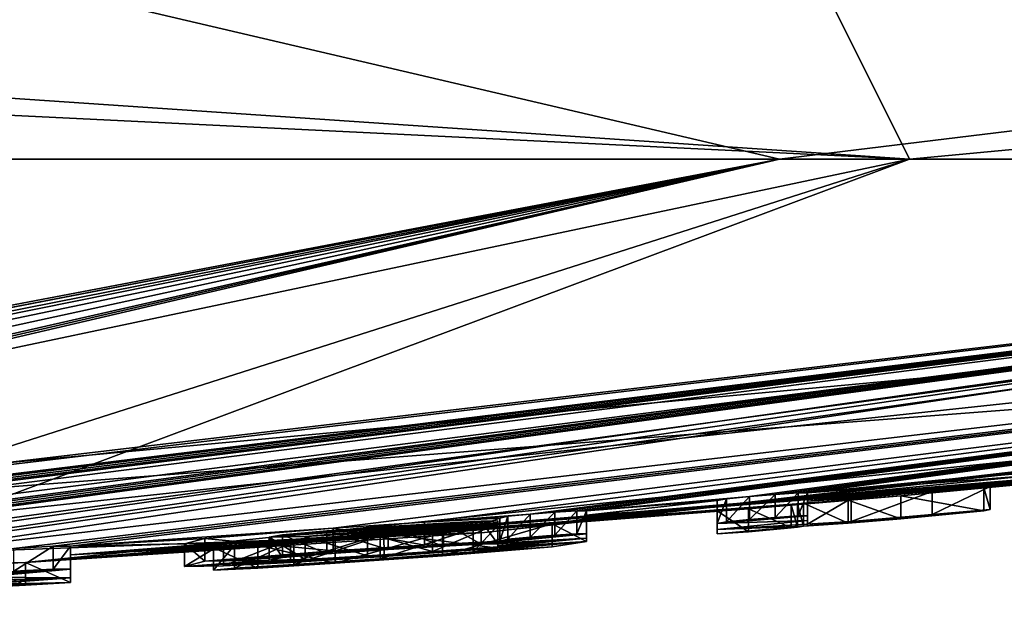
# Model space of a CAD drawing. Units: millimetres. Extents: x -81 to 81, y -94 to 10.
# Drawn here: x 65 to 68, y -94 to -92 of the extents above; entities that cross this region are included whole.
import ezdxf

# ---------------------------------------------------------------- set-up
doc = ezdxf.new("R2010")
doc.units = ezdxf.units.MM
doc.header["$LTSCALE"] = 52.148148
for name, color, linetype in [('272', 7, 'CONTINUOUS'), ('273', 7, 'CONTINUOUS'), ('274', 7, 'CONTINUOUS'), ('292', 7, 'CONTINUOUS'), ('293', 7, 'CONTINUOUS'), ('294', 7, 'CONTINUOUS'), ('295', 7, 'CONTINUOUS'), ('296', 7, 'CONTINUOUS'), ('297', 7, 'CONTINUOUS'), ('298', 7, 'CONTINUOUS'), ('299', 7, 'CONTINUOUS'), ('353', 7, 'CONTINUOUS'), ('354', 7, 'CONTINUOUS'), ('355', 7, 'CONTINUOUS'), ('356', 7, 'CONTINUOUS'), ('357', 7, 'CONTINUOUS'), ('358', 7, 'CONTINUOUS'), ('359', 7, 'CONTINUOUS'), ('360', 7, 'CONTINUOUS'), ('363', 7, 'CONTINUOUS'), ('374', 7, 'CONTINUOUS')]:
    doc.layers.add(name, color=color, linetype=linetype)

msp = doc.modelspace()

# ---------------------------------------------------------------- linework, layer by layer
at = {"layer": '272', "color": 253, "linetype": 'Continuous', "true_color": 0x999999}
for points in [[(62.3987, -93.7591, 1.092), (60, -93.8), (74.8368, -92.4265, 3.3872), (62.3987, -93.7591, 1.092)], [(74.8368, -92.4265, 3.3872), (60, -93.8), (72.9751, -92.7995, 0.8511), (74.8368, -92.4265, 3.3872)], [(60.0012, -92.4265, 15.2186), (62.4666, -93.5006, 6.688), (67.5673, -92.4265, 13.2038), (60.0012, -92.4265, 15.2186)], [(63.4153, -93.715, 1.668), (62.3987, -93.7591, 1.092), (72.8583, -92.4265, 8.1406), (63.4153, -93.715, 1.668)], [(72.8583, -92.4265, 8.1406), (62.3987, -93.7591, 1.092), (74.8368, -92.4265, 3.3872), (72.8583, -92.4265, 8.1406)], [(62.4666, -93.5006, 6.688), (64.0853, -93.5364, 5.2959), (67.5673, -92.4265, 13.2038), (62.4666, -93.5006, 6.688)], [(64.3433, -93.6297, 3.1718), (63.4153, -93.715, 1.668), (72.8583, -92.4265, 8.1406), (64.3433, -93.6297, 3.1718)], [(64.0853, -93.5364, 5.2959), (64.3433, -93.6297, 3.1718), (67.5673, -92.4265, 13.2038), (64.0853, -93.5364, 5.2959)], [(67.5673, -92.4265, 13.2038), (64.3433, -93.6297, 3.1718), (72.8583, -92.4265, 8.1406), (67.5673, -92.4265, 13.2038)], [(60, -93.8), (66.2671, -93.5686), (72.9751, -92.7995, 0.8511), (60, -93.8)], [(66.2671, -93.5686), (72.5, -92.8759), (72.9751, -92.7995, 0.8511), (66.2671, -93.5686)]]:
    msp.add_3dface(points, dxfattribs=at)
at = {"layer": '273', "color": 253, "linetype": 'Continuous', "true_color": 0x999999}
for points in [[(67.17, -92.4265, -13.4237), (60.1671, -93.7563, -2.7203), (59.6432, -92.4265, -15.2144), (67.17, -92.4265, -13.4237)], [(60.106, -93.7883, -1.4079), (60.1671, -93.7563, -2.7203), (67.17, -92.4265, -13.4237), (60.106, -93.7883, -1.4079)], [(60.106, -93.7889, -1.3699), (60.106, -93.7883, -1.4079), (67.17, -92.4265, -13.4237), (60.106, -93.7889, -1.3699)], [(60.4216, -93.7586, -2.6177), (60.106, -93.7889, -1.3699), (67.17, -92.4265, -13.4237), (60.4216, -93.7586, -2.6177)], [(60.5887, -93.7526, -2.7759), (60.4216, -93.7586, -2.6177), (67.17, -92.4265, -13.4237), (60.5887, -93.7526, -2.7759)], [(60.822, -93.749, -2.8284), (60.5887, -93.7526, -2.7759), (67.17, -92.4265, -13.4237), (60.822, -93.749, -2.8284)], [(61.0968, -93.747, -2.7938), (60.822, -93.749, -2.8284), (67.17, -92.4265, -13.4237), (61.0968, -93.747, -2.7938)], [(61.3781, -93.7435, -2.7749), (61.0968, -93.747, -2.7938), (67.17, -92.4265, -13.4237), (61.3781, -93.7435, -2.7749)], [(61.4573, -93.7413, -2.8027), (61.3781, -93.7435, -2.7749), (67.17, -92.4265, -13.4237), (61.4573, -93.7413, -2.8027)], [(61.5356, -93.74, -2.8001), (61.4573, -93.7413, -2.8027), (67.17, -92.4265, -13.4237), (61.5356, -93.74, -2.8001)], [(61.613, -93.7417, -2.7039), (61.5356, -93.74, -2.8001), (72.6628, -92.4265, -8.4415), (61.613, -93.7417, -2.7039)], [(72.6628, -92.4265, -8.4415), (61.5356, -93.74, -2.8001), (67.17, -92.4265, -13.4237), (72.6628, -92.4265, -8.4415)], [(62.0417, -93.7302, -2.7736), (61.613, -93.7417, -2.7039), (72.6628, -92.4265, -8.4415), (62.0417, -93.7302, -2.7736)], [(62.112, -93.7275, -2.8029), (62.0417, -93.7302, -2.7736), (72.6628, -92.4265, -8.4415), (62.112, -93.7275, -2.8029)], [(62.193, -93.7255, -2.8029), (62.112, -93.7275, -2.8029), (72.6628, -92.4265, -8.4415), (62.193, -93.7255, -2.8029)], [(62.263, -93.7246, -2.7739), (62.193, -93.7255, -2.8029), (72.6628, -92.4265, -8.4415), (62.263, -93.7246, -2.7739)], [(62.292, -93.7261, -2.7039), (62.263, -93.7246, -2.7739), (72.6628, -92.4265, -8.4415), (62.292, -93.7261, -2.7039)], [(63.0527, -93.6999, -2.7736), (62.292, -93.741, -2.1842), (72.6628, -92.4265, -8.4415), (63.0527, -93.6999, -2.7736)], [(62.292, -93.741, -2.1842), (62.292, -93.7261, -2.7039), (72.6628, -92.4265, -8.4415), (62.292, -93.741, -2.1842)], [(63.123, -93.6964, -2.8029), (63.0527, -93.6999, -2.7736), (72.6628, -92.4265, -8.4415), (63.123, -93.6964, -2.8029)], [(63.204, -93.6933, -2.8029), (63.123, -93.6964, -2.8029), (72.6628, -92.4265, -8.4415), (63.204, -93.6933, -2.8029)], [(63.274, -93.6916, -2.7739), (63.204, -93.6933, -2.8029), (72.6628, -92.4265, -8.4415), (63.274, -93.6916, -2.7739)], [(63.303, -93.6928, -2.7039), (63.274, -93.6916, -2.7739), (72.6628, -92.4265, -8.4415), (63.303, -93.6928, -2.7039)], [(63.8519, -93.6704, -2.6787), (63.303, -93.6928, -2.7039), (72.6628, -92.4265, -8.4415), (63.8519, -93.6704, -2.6787)], [(64.1248, -93.6525, -2.8341), (63.8519, -93.6704, -2.6787), (72.6628, -92.4265, -8.4415), (64.1248, -93.6525, -2.8341)], [(64.4485, -93.6364, -2.8289), (64.1248, -93.6525, -2.8341), (72.6628, -92.4265, -8.4415), (64.4485, -93.6364, -2.8289)], [(64.8262, -93.6166, -2.803), (64.4485, -93.6364, -2.8289), (74.8051, -92.4265, -3.5232), (64.8262, -93.6166, -2.803)], [(74.8051, -92.4265, -3.5232), (64.4485, -93.6364, -2.8289), (72.6628, -92.4265, -8.4415), (74.8051, -92.4265, -3.5232)], [(64.9465, -93.61, -2.7914), (64.8262, -93.6166, -2.803), (74.8051, -92.4265, -3.5232), (64.9465, -93.61, -2.7914)], [(65, -93.6097, -2.7039), (64.9465, -93.61, -2.7914), (74.8051, -92.4265, -3.5232), (65, -93.6097, -2.7039)], [(65.8037, -93.5544, -2.8288), (65, -93.6097, -2.7039), (74.8051, -92.4265, -3.5232), (65.8037, -93.5544, -2.8288)], [(66.0829, -93.5363, -2.7863), (65.8037, -93.5544, -2.8288), (74.8051, -92.4265, -3.5232), (66.0829, -93.5363, -2.7863)], [(66.4063, -93.5119, -2.8021), (66.0829, -93.5363, -2.7863), (74.8051, -92.4265, -3.5232), (66.4063, -93.5119, -2.8021)], [(66.4819, -93.5061, -2.8026), (66.4063, -93.5119, -2.8021), (74.8051, -92.4265, -3.5232), (66.4819, -93.5061, -2.8026)], [(66.5498, -93.5019, -2.7734), (66.4819, -93.5061, -2.8026), (74.8051, -92.4265, -3.5232), (66.5498, -93.5019, -2.7734)], [(66.5785, -93.5019, -2.7039), (66.5498, -93.5019, -2.7734), (74.8051, -92.4265, -3.5232), (66.5785, -93.5019, -2.7039)], [(67.0775, -93.4584, -2.8029), (66.5785, -93.5019, -2.7039), (74.8051, -92.4265, -3.5232), (67.0775, -93.4584, -2.8029)], [(67.1565, -93.4518, -2.8029), (67.0775, -93.4584, -2.8029), (74.8051, -92.4265, -3.5232), (67.1565, -93.4518, -2.8029)], [(67.2266, -93.4468, -2.7739), (67.1565, -93.4518, -2.8029), (74.8051, -92.4265, -3.5232), (67.2266, -93.4468, -2.7739)], [(67.2555, -93.4466, -2.7039), (67.2266, -93.4468, -2.7739), (74.8051, -92.4265, -3.5232), (67.2555, -93.4466, -2.7039)], [(68.3861, -93.3377, -2.8374), (67.2555, -93.4466, -2.7039), (74.8051, -92.4265, -3.5232), (68.3861, -93.3377, -2.8374)], [(72.5, -92.8759), (66.2671, -93.5686), (64.8623, -93.6594, -0.4899), (72.5, -92.8759)], [(72.5, -92.8759), (64.8623, -93.6594, -0.4899), (69.1105, -93.3089, -0.4899), (72.5, -92.8759)], [(69.1105, -93.3089, -0.4899), (64.8623, -93.6594, -0.4899), (68.9705, -93.323, -0.6284), (69.1105, -93.3089, -0.4899)], [(64.8623, -93.6594, -0.4899), (65, -93.6505, -0.6284), (68.9705, -93.3193, -1.0126), (64.8623, -93.6594, -0.4899)], [(68.9705, -93.323, -0.6284), (64.8623, -93.6594, -0.4899), (68.9705, -93.3193, -1.0126), (68.9705, -93.323, -0.6284)], [(68.9705, -93.3193, -1.0126), (65, -93.6505, -0.6284), (68.7119, -93.3431, -1.2547), (68.9705, -93.3193, -1.0126)], [(68.7119, -93.3431, -1.2547), (65, -93.6505, -0.6284), (68.4008, -93.3746, -1.2526), (68.7119, -93.3431, -1.2547)], [(68.1162, -93.3687, -2.6956), (67.2555, -93.4466, -2.7039), (68.3861, -93.3377, -2.8374), (68.1162, -93.3687, -2.6956)], [(65, -93.6505, -0.6284), (67.5412, -93.4557, -1.245), (68.4008, -93.3746, -1.2526), (65, -93.6505, -0.6284)], [(67.9523, -93.3924, -2.4273), (67.2555, -93.4466, -2.7039), (68.1162, -93.3687, -2.6956), (67.9523, -93.3924, -2.4273)], [(67.5412, -93.4557, -1.245), (67.7952, -93.4319, -1.2939), (68.4008, -93.3746, -1.2526), (67.5412, -93.4557, -1.245)], [(68.4008, -93.3746, -1.2526), (67.7952, -93.4319, -1.2939), (68.1322, -93.3986, -1.3969), (68.4008, -93.3746, -1.2526)], [(67.2555, -93.4609, -2.212), (67.2555, -93.4466, -2.7039), (67.9523, -93.3924, -2.4273), (67.2555, -93.4609, -2.212)], [(67.9006, -93.4069, -2.0614), (67.2555, -93.4609, -2.212), (67.9523, -93.3924, -2.4273), (67.9006, -93.4069, -2.0614)], [(67.2555, -93.4723, -1.7189), (67.2555, -93.4609, -2.212), (67.9006, -93.4069, -2.0614), (67.2555, -93.4723, -1.7189)], [(67.9591, -93.4099, -1.6778), (67.2555, -93.4723, -1.7189), (67.9006, -93.4069, -2.0614), (67.9591, -93.4099, -1.6778)], [(67.3891, -93.4643, -1.5383), (67.2555, -93.4723, -1.7189), (67.9591, -93.4099, -1.6778), (67.3891, -93.4643, -1.5383)], [(67.6365, -93.4426, -1.5204), (67.3891, -93.4643, -1.5383), (67.9591, -93.4099, -1.6778), (67.6365, -93.4426, -1.5204)], [(67.8146, -93.4271, -1.4758), (67.6365, -93.4426, -1.5204), (68.1322, -93.3986, -1.3969), (67.8146, -93.4271, -1.4758)], [(68.1322, -93.3986, -1.3969), (67.6365, -93.4426, -1.5204), (67.9591, -93.4099, -1.6778), (68.1322, -93.3986, -1.3969)], [(67.7952, -93.4319, -1.2939), (67.8146, -93.4271, -1.4758), (68.1322, -93.3986, -1.3969), (67.7952, -93.4319, -1.2939)], [(67.0745, -93.4958, -1.2538), (67.5412, -93.4557, -1.245), (65, -93.6505, -0.6284), (67.0745, -93.4958, -1.2538)], [(67.0775, -93.4584, -2.8029), (67.0072, -93.4653, -2.7737), (66.5785, -93.5019, -2.7039), (67.0775, -93.4584, -2.8029)], [(67.0072, -93.4653, -2.7737), (66.9785, -93.4699, -2.7039), (66.5785, -93.5019, -2.7039), (67.0072, -93.4653, -2.7737)], [(66.9785, -93.4699, -2.7039), (66.9785, -93.4885, -2.038), (66.5785, -93.5151, -2.2537), (66.9785, -93.4699, -2.7039)], [(66.5785, -93.5019, -2.7039), (66.9785, -93.4699, -2.7039), (66.5785, -93.5151, -2.2537), (66.5785, -93.5019, -2.7039)], [(67.3796, -93.469, -1.3034), (67.5412, -93.4557, -1.245), (67.0745, -93.4958, -1.2538), (67.3796, -93.469, -1.3034)], [(67.2054, -93.4836, -1.3289), (67.3796, -93.469, -1.3034), (67.0745, -93.4958, -1.2538), (67.2054, -93.4836, -1.3289)], [(67.2245, -93.4812, -1.3811), (67.3796, -93.469, -1.3034), (67.2054, -93.4836, -1.3289), (67.2245, -93.4812, -1.3811)], [(67.2435, -93.4787, -1.4335), (67.3796, -93.469, -1.3034), (67.2245, -93.4812, -1.3811), (67.2435, -93.4787, -1.4335)], [(66.1383, -93.5689, -1.2475), (67.0745, -93.4958, -1.2538), (65, -93.6505, -0.6284), (66.1383, -93.5689, -1.2475)], [(66.9785, -93.502, -1.3689), (67.0745, -93.4958, -1.2538), (66.1383, -93.5689, -1.2475), (66.9785, -93.502, -1.3689)], [(66.4742, -93.5415, -1.4039), (66.9785, -93.502, -1.3689), (66.1383, -93.5689, -1.2475), (66.4742, -93.5415, -1.4039)], [(66.5785, -93.5259, -1.8029), (66.9785, -93.502, -1.3689), (66.4742, -93.5415, -1.4039), (66.5785, -93.5259, -1.8029)], [(66.9785, -93.4885, -2.038), (66.9785, -93.502, -1.3689), (66.5785, -93.5259, -1.8029), (66.9785, -93.4885, -2.038)], [(66.5785, -93.5151, -2.2537), (66.9785, -93.4885, -2.038), (66.5785, -93.5259, -1.8029), (66.5785, -93.5151, -2.2537)], [(66.1419, -93.5397, -2.543), (66.2569, -93.5337, -2.4599), (65.6077, -93.5826, -2.3363), (66.1419, -93.5397, -2.543)], [(65.6077, -93.5826, -2.3363), (66.2569, -93.5337, -2.4599), (65.7178, -93.5804, -2.1442), (65.6077, -93.5826, -2.3363)], [(66.3075, -93.5328, -2.3599), (66.3075, -93.5373, -2.1935), (65.7178, -93.5804, -2.1442), (66.3075, -93.5328, -2.3599)], [(66.2569, -93.5337, -2.4599), (66.3075, -93.5328, -2.3599), (65.7178, -93.5804, -2.1442), (66.2569, -93.5337, -2.4599)], [(66.3386, -93.5181, -2.7697), (66.0829, -93.5363, -2.7863), (66.4063, -93.5119, -2.8021), (66.3386, -93.5181, -2.7697)], [(66.3135, -93.5242, -2.6349), (66.0829, -93.5363, -2.7863), (66.3386, -93.5181, -2.7697), (66.3135, -93.5242, -2.6349)], [(66.3075, -93.5462, -1.8169), (65.5017, -93.6071, -1.5762), (65, -93.6365, -1.665), (66.3075, -93.5462, -1.8169)], [(65.9592, -93.5712, -1.8249), (66.3075, -93.5462, -1.8169), (65, -93.6365, -1.665), (65.9592, -93.5712, -1.8249)], [(65.8037, -93.5544, -2.8288), (65.4111, -93.586, -2.6567), (65, -93.6097, -2.7039), (65.8037, -93.5544, -2.8288)], [(66.2322, -93.5571, -1.5449), (65.5017, -93.6071, -1.5762), (66.3075, -93.5462, -1.8169), (66.2322, -93.5571, -1.5449)], [(65.6828, -93.596, -1.5295), (65.5017, -93.6071, -1.5762), (66.2322, -93.5571, -1.5449), (65.6828, -93.596, -1.5295)], [(65.9722, -93.5501, -2.5977), (66.1419, -93.5397, -2.543), (65.6077, -93.5826, -2.3363), (65.9722, -93.5501, -2.5977)], [(65.6487, -93.5749, -2.5105), (65.9722, -93.5501, -2.5977), (65.6077, -93.5826, -2.3363), (65.6487, -93.5749, -2.5105)], [(65.7847, -93.5632, -2.5953), (65.9722, -93.5501, -2.5977), (65.6487, -93.5749, -2.5105), (65.7847, -93.5632, -2.5953)], [(65.9473, -93.5789, -1.4754), (65.6828, -93.596, -1.5295), (66.2322, -93.5571, -1.5449), (65.9473, -93.5789, -1.4754)], [(65.7178, -93.5804, -2.1442), (66.3075, -93.5373, -2.1935), (65.9085, -93.5697, -2.0481), (65.7178, -93.5804, -2.1442)], [(66.3075, -93.5373, -2.1935), (66.3075, -93.5414, -2.0269), (65.9085, -93.5697, -2.0481), (66.3075, -93.5373, -2.1935)], [(65.9085, -93.5697, -2.0481), (66.3075, -93.5414, -2.0269), (66.1078, -93.556, -2.0269), (65.9085, -93.5697, -2.0481)], [(66.2671, -93.5686), (60, -93.8), (64.8623, -93.6594, -0.4899), (66.2671, -93.5686)], [(65.8101, -93.5919, -1.258), (66.1383, -93.5689, -1.2475), (65, -93.6505, -0.6284), (65.8101, -93.5919, -1.258)], [(65.6731, -93.5892, -1.8995), (65.9592, -93.5712, -1.8249), (65, -93.6365, -1.665), (65.6731, -93.5892, -1.8995)], [(65.4111, -93.586, -2.6567), (65.3484, -93.6023, -2.228), (65, -93.6097, -2.7039), (65.4111, -93.586, -2.6567)], [(65.4678, -93.5996, -2.0333), (65.6731, -93.5892, -1.8995), (65, -93.6365, -1.665), (65.4678, -93.5996, -2.0333)], [(65.5729, -93.6068, -1.3238), (65.8101, -93.5919, -1.258), (65, -93.6505, -0.6284), (65.5729, -93.6068, -1.3238)], [(65.3484, -93.6023, -2.228), (65.4678, -93.5996, -2.0333), (65, -93.6097, -2.7039), (65.3484, -93.6023, -2.228)], [(65, -93.6097, -2.7039), (65.4678, -93.5996, -2.0333), (65, -93.6365, -1.665), (65, -93.6097, -2.7039)], [(65.4377, -93.6136, -1.4418), (65.5729, -93.6068, -1.3238), (65, -93.6365, -1.665), (65.4377, -93.6136, -1.4418)], [(65, -93.6365, -1.665), (65.5729, -93.6068, -1.3238), (65, -93.6505, -0.6284), (65, -93.6365, -1.665)], [(65.5017, -93.6071, -1.5762), (65.4377, -93.6136, -1.4418), (65, -93.6365, -1.665), (65.5017, -93.6071, -1.5762)], [(64.8623, -93.6594, -0.4899), (60, -93.8), (64.723, -93.6664, -0.6284), (64.8623, -93.6594, -0.4899)]]:
    msp.add_3dface(points, dxfattribs=at)
at = {"layer": '274', "color": 253, "linetype": 'Continuous', "true_color": 0x999999}
for points in [[(59.6432, -92.4265, -15.2144), (57.4808, -91.9118, -15.9034), (64.9752, -91.9118, -15.3138), (59.6432, -92.4265, -15.2144)], [(67.17, -92.4265, -13.4237), (59.6432, -92.4265, -15.2144), (64.9752, -91.9118, -15.3138), (67.17, -92.4265, -13.4237)], [(67.5673, -92.4265, 13.2038), (67.311, -91.9118, 14.3462), (60.0013, -91.9118, 16.1017), (67.5673, -92.4265, 13.2038)], [(67.5673, -92.4265, 13.2038), (60.0013, -91.9118, 16.1017), (60.0013, -92.0566, 15.9634), (67.5673, -92.4265, 13.2038)], [(67.17, -92.4265, -13.4237), (64.9752, -91.9118, -15.3138), (71.3852, -91.9118, -11.3861), (67.17, -92.4265, -13.4237)], [(72.6628, -92.4265, -8.4415), (67.17, -92.4265, -13.4237), (71.3852, -91.9118, -11.3861), (72.6628, -92.4265, -8.4415)], [(67.5673, -92.4265, 13.2038), (73.0271, -91.9118, 9.4635), (67.311, -91.9118, 14.3462), (67.5673, -92.4265, 13.2038)], [(67.5673, -92.4265, 13.2038), (72.8583, -92.4265, 8.1406), (73.0271, -91.9118, 9.4635), (67.5673, -92.4265, 13.2038)], [(60.0012, -92.4265, 15.2186), (67.5673, -92.4265, 13.2038), (60.0013, -92.0566, 15.9634), (60.0012, -92.4265, 15.2186)]]:
    msp.add_3dface(points, dxfattribs=at)
at = {"layer": '292', "color": 253, "linetype": 'Continuous', "true_color": 0x999999}
for points in [[(67.2555, -93.4466, -2.7039), (67.2555, -93.4609, -2.212), (67.2555, -93.5169, -2.7039), (67.2555, -93.4466, -2.7039)], [(67.2555, -93.4609, -2.212), (67.2555, -93.4723, -1.7189), (67.2555, -93.5312, -2.212), (67.2555, -93.4609, -2.212)], [(67.2555, -93.5169, -2.7039), (67.2555, -93.4609, -2.212), (67.2555, -93.5312, -2.212), (67.2555, -93.5169, -2.7039)], [(67.2555, -93.5312, -2.212), (67.2555, -93.4723, -1.7189), (67.2555, -93.5426, -1.7189), (67.2555, -93.5312, -2.212)]]:
    msp.add_3dface(points, dxfattribs=at)
at = {"layer": '293', "color": 253, "linetype": 'Continuous', "true_color": 0x999999}
for points in [[(67.1565, -93.4518, -2.8029), (67.2266, -93.4468, -2.7739), (67.1565, -93.5221, -2.8029), (67.1565, -93.4518, -2.8029)], [(67.1565, -93.5221, -2.8029), (67.2266, -93.4468, -2.7739), (67.2266, -93.5171, -2.7739), (67.1565, -93.5221, -2.8029)], [(67.2266, -93.4468, -2.7739), (67.2555, -93.4466, -2.7039), (67.2266, -93.5171, -2.7739), (67.2266, -93.4468, -2.7739)], [(67.2555, -93.4466, -2.7039), (67.2555, -93.5169, -2.7039), (67.2266, -93.5171, -2.7739), (67.2555, -93.4466, -2.7039)]]:
    msp.add_3dface(points, dxfattribs=at)
at = {"layer": '294', "color": 253, "linetype": 'Continuous', "true_color": 0x999999}
for points in [[(67.0775, -93.4584, -2.8029), (67.1565, -93.4518, -2.8029), (67.0775, -93.5287, -2.8029), (67.0775, -93.4584, -2.8029)], [(67.1565, -93.4518, -2.8029), (67.1565, -93.5221, -2.8029), (67.0775, -93.5287, -2.8029), (67.1565, -93.4518, -2.8029)]]:
    msp.add_3dface(points, dxfattribs=at)
at = {"layer": '295', "color": 253, "linetype": 'Continuous', "true_color": 0x999999}
for points in [[(66.9785, -93.4699, -2.7039), (67.0072, -93.4653, -2.7737), (66.9785, -93.5402, -2.7039), (66.9785, -93.4699, -2.7039)], [(66.9785, -93.5402, -2.7039), (67.0072, -93.4653, -2.7737), (67.0072, -93.5355, -2.7737), (66.9785, -93.5402, -2.7039)], [(67.0072, -93.4653, -2.7737), (67.0775, -93.4584, -2.8029), (67.0072, -93.5355, -2.7737), (67.0072, -93.4653, -2.7737)], [(67.0775, -93.4584, -2.8029), (67.0775, -93.5287, -2.8029), (67.0072, -93.5355, -2.7737), (67.0775, -93.4584, -2.8029)]]:
    msp.add_3dface(points, dxfattribs=at)
at = {"layer": '296', "color": 253, "linetype": 'Continuous', "true_color": 0x999999}
for points in [[(66.9785, -93.4885, -2.038), (66.9785, -93.4699, -2.7039), (66.9785, -93.5588, -2.038), (66.9785, -93.4885, -2.038)], [(66.9785, -93.4699, -2.7039), (66.9785, -93.5402, -2.7039), (66.9785, -93.5588, -2.038), (66.9785, -93.4699, -2.7039)], [(66.9785, -93.502, -1.3689), (66.9785, -93.4885, -2.038), (66.9785, -93.5722, -1.3689), (66.9785, -93.502, -1.3689)], [(66.9785, -93.5722, -1.3689), (66.9785, -93.4885, -2.038), (66.9785, -93.5588, -2.038), (66.9785, -93.5722, -1.3689)]]:
    msp.add_3dface(points, dxfattribs=at)
at = {"layer": '297', "color": 253, "linetype": 'Continuous', "true_color": 0x999999}
for points in [[(67.0745, -93.4958, -1.2538), (66.9785, -93.502, -1.3689), (67.0745, -93.5661, -1.2538), (67.0745, -93.4958, -1.2538)], [(66.9785, -93.502, -1.3689), (66.9785, -93.5722, -1.3689), (67.0745, -93.5661, -1.2538), (66.9785, -93.502, -1.3689)], [(67.2054, -93.4836, -1.3289), (67.0745, -93.4958, -1.2538), (67.2054, -93.5539, -1.3289), (67.2054, -93.4836, -1.3289)], [(67.2054, -93.5539, -1.3289), (67.0745, -93.4958, -1.2538), (67.0745, -93.5661, -1.2538), (67.2054, -93.5539, -1.3289)]]:
    msp.add_3dface(points, dxfattribs=at)
at = {"layer": '298', "color": 253, "linetype": 'Continuous', "true_color": 0x999999}
for points in [[(67.2245, -93.4812, -1.3811), (67.2054, -93.4836, -1.3289), (67.2245, -93.5514, -1.3811), (67.2245, -93.4812, -1.3811)], [(67.2054, -93.4836, -1.3289), (67.2054, -93.5539, -1.3289), (67.2245, -93.5514, -1.3811), (67.2054, -93.4836, -1.3289)], [(67.2435, -93.4787, -1.4335), (67.2245, -93.4812, -1.3811), (67.2435, -93.5489, -1.4335), (67.2435, -93.4787, -1.4335)], [(67.2435, -93.5489, -1.4335), (67.2245, -93.4812, -1.3811), (67.2245, -93.5514, -1.3811), (67.2435, -93.5489, -1.4335)]]:
    msp.add_3dface(points, dxfattribs=at)
at = {"layer": '299', "color": 253, "linetype": 'Continuous', "true_color": 0x999999}
for points in [[(67.3891, -93.4643, -1.5383), (67.6365, -93.4426, -1.5204), (67.3891, -93.5345, -1.5383), (67.3891, -93.4643, -1.5383)], [(67.3891, -93.5345, -1.5383), (67.6365, -93.4426, -1.5204), (67.6365, -93.5129, -1.5204), (67.3891, -93.5345, -1.5383)], [(67.7952, -93.4319, -1.2939), (67.5412, -93.4557, -1.245), (67.7951, -93.5022, -1.2938), (67.7952, -93.4319, -1.2939)], [(67.6365, -93.4426, -1.5204), (67.8146, -93.4271, -1.4758), (67.6365, -93.5129, -1.5204), (67.6365, -93.4426, -1.5204)], [(67.6365, -93.5129, -1.5204), (67.8146, -93.4271, -1.4758), (67.8146, -93.4975, -1.4757), (67.6365, -93.5129, -1.5204)], [(67.8146, -93.4975, -1.4757), (67.7952, -93.4319, -1.2939), (67.7951, -93.5022, -1.2938), (67.8146, -93.4975, -1.4757)], [(67.8146, -93.4271, -1.4758), (67.7952, -93.4319, -1.2939), (67.8146, -93.4975, -1.4757), (67.8146, -93.4271, -1.4758)], [(67.3796, -93.469, -1.3034), (67.2435, -93.4787, -1.4335), (67.3796, -93.5393, -1.3034), (67.3796, -93.469, -1.3034)], [(67.2555, -93.4723, -1.7189), (67.3891, -93.4643, -1.5383), (67.2555, -93.5426, -1.7189), (67.2555, -93.4723, -1.7189)], [(67.2555, -93.5426, -1.7189), (67.3891, -93.4643, -1.5383), (67.3891, -93.5345, -1.5383), (67.2555, -93.5426, -1.7189)], [(67.5412, -93.4557, -1.245), (67.3796, -93.469, -1.3034), (67.5411, -93.526, -1.245), (67.5412, -93.4557, -1.245)], [(67.5411, -93.526, -1.245), (67.3796, -93.469, -1.3034), (67.3796, -93.5393, -1.3034), (67.5411, -93.526, -1.245)], [(67.7951, -93.5022, -1.2938), (67.5412, -93.4557, -1.245), (67.5411, -93.526, -1.245), (67.7951, -93.5022, -1.2938)], [(67.2435, -93.4787, -1.4335), (67.2435, -93.5489, -1.4335), (67.3796, -93.5393, -1.3034), (67.2435, -93.4787, -1.4335)]]:
    msp.add_3dface(points, dxfattribs=at)
at = {"layer": '353', "color": 253, "linetype": 'Continuous', "true_color": 0x999999}
for points in [[(66.5785, -93.5019, -2.7039), (66.5785, -93.5151, -2.2537), (66.5785, -93.5721, -2.7039), (66.5785, -93.5019, -2.7039)], [(66.5785, -93.5151, -2.2537), (66.5785, -93.5259, -1.8029), (66.5785, -93.5853, -2.2537), (66.5785, -93.5151, -2.2537)], [(66.5785, -93.5721, -2.7039), (66.5785, -93.5151, -2.2537), (66.5785, -93.5853, -2.2537), (66.5785, -93.5721, -2.7039)], [(66.5785, -93.5853, -2.2537), (66.5785, -93.5259, -1.8029), (66.5785, -93.5961, -1.8029), (66.5785, -93.5853, -2.2537)]]:
    msp.add_3dface(points, dxfattribs=at)
at = {"layer": '354', "color": 253, "linetype": 'Continuous', "true_color": 0x999999}
for points in [[(66.4819, -93.5061, -2.8026), (66.5498, -93.5019, -2.7734), (66.4819, -93.5764, -2.8026), (66.4819, -93.5061, -2.8026)], [(66.4819, -93.5764, -2.8026), (66.5498, -93.5019, -2.7734), (66.5498, -93.5721, -2.7734), (66.4819, -93.5764, -2.8026)], [(66.5498, -93.5019, -2.7734), (66.5785, -93.5019, -2.7039), (66.5498, -93.5721, -2.7734), (66.5498, -93.5019, -2.7734)], [(66.5785, -93.5019, -2.7039), (66.5785, -93.5721, -2.7039), (66.5498, -93.5721, -2.7734), (66.5785, -93.5019, -2.7039)], [(66.3135, -93.5242, -2.6349), (66.3386, -93.5181, -2.7697), (66.3135, -93.5945, -2.6349), (66.3135, -93.5242, -2.6349)], [(66.3135, -93.5945, -2.6349), (66.3386, -93.5181, -2.7697), (66.3386, -93.5883, -2.7697), (66.3135, -93.5945, -2.6349)], [(66.3386, -93.5181, -2.7697), (66.4063, -93.5119, -2.8021), (66.3386, -93.5883, -2.7697), (66.3386, -93.5181, -2.7697)], [(66.3386, -93.5883, -2.7697), (66.4063, -93.5119, -2.8021), (66.4063, -93.5821, -2.8021), (66.3386, -93.5883, -2.7697)], [(66.4063, -93.5119, -2.8021), (66.4819, -93.5061, -2.8026), (66.4063, -93.5821, -2.8021), (66.4063, -93.5119, -2.8021)], [(66.4063, -93.5821, -2.8021), (66.4819, -93.5061, -2.8026), (66.4819, -93.5764, -2.8026), (66.4063, -93.5821, -2.8021)]]:
    msp.add_3dface(points, dxfattribs=at)
at = {"layer": '355', "color": 253, "linetype": 'Continuous', "true_color": 0x999999}
for points in [[(66.0829, -93.5363, -2.7863), (66.3135, -93.5242, -2.6349), (66.0829, -93.6065, -2.7863), (66.0829, -93.5363, -2.7863)], [(66.3135, -93.5242, -2.6349), (66.3135, -93.5945, -2.6349), (66.0829, -93.6065, -2.7863), (66.3135, -93.5242, -2.6349)], [(65.4111, -93.586, -2.6567), (65.8037, -93.5544, -2.8288), (65.8036, -93.6246, -2.8288), (65.4111, -93.586, -2.6567)], [(65.8036, -93.6246, -2.8288), (65.8037, -93.5544, -2.8288), (66.0829, -93.6065, -2.7863), (65.8036, -93.6246, -2.8288)], [(65.8037, -93.5544, -2.8288), (66.0829, -93.5363, -2.7863), (66.0829, -93.6065, -2.7863), (65.8037, -93.5544, -2.8288)], [(66.3075, -93.5462, -1.8169), (65.9592, -93.5712, -1.8249), (66.3075, -93.6164, -1.8169), (66.3075, -93.5462, -1.8169)], [(65.3484, -93.6023, -2.228), (65.4111, -93.586, -2.6567), (65.411, -93.6562, -2.6566), (65.3484, -93.6023, -2.228)], [(65.411, -93.6562, -2.6566), (65.4111, -93.586, -2.6567), (65.8036, -93.6246, -2.8288), (65.411, -93.6562, -2.6566)], [(65.6731, -93.5892, -1.8995), (65.4678, -93.5996, -2.0333), (65.4679, -93.6697, -2.0332), (65.6731, -93.5892, -1.8995)], [(65.6732, -93.6594, -1.8994), (65.6731, -93.5892, -1.8995), (65.4679, -93.6697, -2.0332), (65.6732, -93.6594, -1.8994)], [(65.9592, -93.5712, -1.8249), (65.6731, -93.5892, -1.8995), (65.6732, -93.6594, -1.8994), (65.9592, -93.5712, -1.8249)], [(65.9593, -93.6414, -1.8249), (65.9592, -93.5712, -1.8249), (65.6732, -93.6594, -1.8994), (65.9593, -93.6414, -1.8249)], [(66.3075, -93.6164, -1.8169), (65.9592, -93.5712, -1.8249), (65.9593, -93.6414, -1.8249), (66.3075, -93.6164, -1.8169)], [(65.4678, -93.5996, -2.0333), (65.3484, -93.6023, -2.228), (65.3485, -93.6725, -2.2278), (65.4678, -93.5996, -2.0333)], [(65.3485, -93.6725, -2.2278), (65.3484, -93.6023, -2.228), (65.411, -93.6562, -2.6566), (65.3485, -93.6725, -2.2278)], [(65.4679, -93.6697, -2.0332), (65.4678, -93.5996, -2.0333), (65.3485, -93.6725, -2.2278), (65.4679, -93.6697, -2.0332)]]:
    msp.add_3dface(points, dxfattribs=at)
at = {"layer": '356', "color": 253, "linetype": 'Continuous', "true_color": 0x999999}
for points in [[(66.5785, -93.5259, -1.8029), (66.4742, -93.5415, -1.4039), (66.5785, -93.5961, -1.8029), (66.5785, -93.5259, -1.8029)], [(65.9473, -93.5789, -1.4754), (66.2322, -93.5571, -1.5449), (65.9473, -93.649, -1.4754), (65.9473, -93.5789, -1.4754)], [(65.9473, -93.649, -1.4754), (66.2322, -93.5571, -1.5449), (66.2323, -93.6273, -1.545), (65.9473, -93.649, -1.4754)], [(66.4742, -93.5415, -1.4039), (66.1383, -93.5689, -1.2475), (66.1384, -93.6391, -1.2476), (66.4742, -93.5415, -1.4039)], [(66.4742, -93.6117, -1.404), (66.4742, -93.5415, -1.4039), (66.1384, -93.6391, -1.2476), (66.4742, -93.6117, -1.404)], [(66.2322, -93.5571, -1.5449), (66.3075, -93.5462, -1.8169), (66.2323, -93.6273, -1.545), (66.2322, -93.5571, -1.5449)], [(66.3075, -93.5462, -1.8169), (66.3075, -93.6164, -1.8169), (66.2323, -93.6273, -1.545), (66.3075, -93.5462, -1.8169)], [(66.5785, -93.5961, -1.8029), (66.4742, -93.5415, -1.4039), (66.4742, -93.6117, -1.404), (66.5785, -93.5961, -1.8029)], [(65.8101, -93.5919, -1.258), (65.5729, -93.6068, -1.3238), (65.8101, -93.662, -1.258), (65.8101, -93.5919, -1.258)], [(65.6828, -93.596, -1.5295), (65.9473, -93.5789, -1.4754), (65.6829, -93.6662, -1.5295), (65.6828, -93.596, -1.5295)], [(65.6829, -93.6662, -1.5295), (65.9473, -93.5789, -1.4754), (65.9473, -93.649, -1.4754), (65.6829, -93.6662, -1.5295)], [(66.1383, -93.5689, -1.2475), (65.8101, -93.5919, -1.258), (65.8101, -93.662, -1.258), (66.1383, -93.5689, -1.2475)], [(66.1384, -93.6391, -1.2476), (66.1383, -93.5689, -1.2475), (65.8101, -93.662, -1.258), (66.1384, -93.6391, -1.2476)], [(65.4377, -93.6136, -1.4418), (65.5017, -93.6071, -1.5762), (65.4376, -93.6838, -1.4419), (65.4377, -93.6136, -1.4418)], [(65.4376, -93.6838, -1.4419), (65.5017, -93.6071, -1.5762), (65.5018, -93.6773, -1.5762), (65.4376, -93.6838, -1.4419)], [(65.5729, -93.6769, -1.3238), (65.4377, -93.6136, -1.4418), (65.4376, -93.6838, -1.4419), (65.5729, -93.6769, -1.3238)], [(65.5729, -93.6068, -1.3238), (65.4377, -93.6136, -1.4418), (65.5729, -93.6769, -1.3238), (65.5729, -93.6068, -1.3238)], [(65.5017, -93.6071, -1.5762), (65.6828, -93.596, -1.5295), (65.5018, -93.6773, -1.5762), (65.5017, -93.6071, -1.5762)], [(65.5018, -93.6773, -1.5762), (65.6828, -93.596, -1.5295), (65.6829, -93.6662, -1.5295), (65.5018, -93.6773, -1.5762)], [(65.8101, -93.662, -1.258), (65.5729, -93.6068, -1.3238), (65.5729, -93.6769, -1.3238), (65.8101, -93.662, -1.258)]]:
    msp.add_3dface(points, dxfattribs=at)
at = {"layer": '357', "color": 253, "linetype": 'Continuous', "true_color": 0x999999}
for points in [[(66.3075, -93.5373, -2.1935), (66.3075, -93.5328, -2.3599), (66.3075, -93.6075, -2.1935), (66.3075, -93.5373, -2.1935)], [(66.3075, -93.6075, -2.1935), (66.3075, -93.5328, -2.3599), (66.3075, -93.603, -2.3599), (66.3075, -93.6075, -2.1935)], [(66.3075, -93.5414, -2.0269), (66.3075, -93.5373, -2.1935), (66.3075, -93.6116, -2.0269), (66.3075, -93.5414, -2.0269)], [(66.3075, -93.6116, -2.0269), (66.3075, -93.5373, -2.1935), (66.3075, -93.6075, -2.1935), (66.3075, -93.6116, -2.0269)]]:
    msp.add_3dface(points, dxfattribs=at)
at = {"layer": '358', "color": 253, "linetype": 'Continuous', "true_color": 0x999999}
for points in [[(66.2569, -93.5337, -2.4599), (66.1419, -93.5397, -2.543), (66.2569, -93.6039, -2.46), (66.2569, -93.5337, -2.4599)], [(66.3075, -93.5328, -2.3599), (66.2569, -93.5337, -2.4599), (66.3075, -93.603, -2.3599), (66.3075, -93.5328, -2.3599)], [(66.3075, -93.603, -2.3599), (66.2569, -93.5337, -2.4599), (66.2569, -93.6039, -2.46), (66.3075, -93.603, -2.3599)], [(65.7847, -93.5632, -2.5953), (65.6487, -93.5749, -2.5105), (65.7846, -93.6334, -2.5953), (65.7847, -93.5632, -2.5953)], [(65.9721, -93.6203, -2.5977), (65.7847, -93.5632, -2.5953), (65.7846, -93.6334, -2.5953), (65.9721, -93.6203, -2.5977)], [(65.9722, -93.5501, -2.5977), (65.7847, -93.5632, -2.5953), (65.9721, -93.6203, -2.5977), (65.9722, -93.5501, -2.5977)], [(65.9085, -93.5697, -2.0481), (66.1078, -93.556, -2.0269), (66.1078, -93.6262, -2.0269), (65.9085, -93.5697, -2.0481)], [(66.1418, -93.6099, -2.543), (65.9722, -93.5501, -2.5977), (65.9721, -93.6203, -2.5977), (66.1418, -93.6099, -2.543)], [(66.1419, -93.5397, -2.543), (65.9722, -93.5501, -2.5977), (66.1418, -93.6099, -2.543), (66.1419, -93.5397, -2.543)], [(66.1078, -93.556, -2.0269), (66.3075, -93.5414, -2.0269), (66.1078, -93.6262, -2.0269), (66.1078, -93.556, -2.0269)], [(66.3075, -93.5414, -2.0269), (66.3075, -93.6116, -2.0269), (66.1078, -93.6262, -2.0269), (66.3075, -93.5414, -2.0269)], [(66.2569, -93.6039, -2.46), (66.1419, -93.5397, -2.543), (66.1418, -93.6099, -2.543), (66.2569, -93.6039, -2.46)], [(65.6487, -93.5749, -2.5105), (65.6077, -93.5826, -2.3363), (65.6487, -93.6451, -2.5105), (65.6487, -93.5749, -2.5105)], [(65.6077, -93.5826, -2.3363), (65.7178, -93.5804, -2.1442), (65.7178, -93.6505, -2.1443), (65.6077, -93.5826, -2.3363)], [(65.6487, -93.6451, -2.5105), (65.6077, -93.5826, -2.3363), (65.6077, -93.6528, -2.3364), (65.6487, -93.6451, -2.5105)], [(65.6077, -93.6528, -2.3364), (65.6077, -93.5826, -2.3363), (65.7178, -93.6505, -2.1443), (65.6077, -93.6528, -2.3364)], [(65.7846, -93.6334, -2.5953), (65.6487, -93.5749, -2.5105), (65.6487, -93.6451, -2.5105), (65.7846, -93.6334, -2.5953)], [(65.7178, -93.5804, -2.1442), (65.9085, -93.5697, -2.0481), (65.9085, -93.6398, -2.0481), (65.7178, -93.5804, -2.1442)], [(65.7178, -93.6505, -2.1443), (65.7178, -93.5804, -2.1442), (65.9085, -93.6398, -2.0481), (65.7178, -93.6505, -2.1443)], [(65.9085, -93.6398, -2.0481), (65.9085, -93.5697, -2.0481), (66.1078, -93.6262, -2.0269), (65.9085, -93.6398, -2.0481)]]:
    msp.add_3dface(points, dxfattribs=at)
at = {"layer": '359', "color": 253, "linetype": 'Continuous', "true_color": 0x999999}
for points in [[(65, -93.6097, -2.7039), (65, -93.6365, -1.665), (65, -93.6799, -2.7039), (65, -93.6097, -2.7039)], [(65, -93.6365, -1.665), (65, -93.6505, -0.6284), (65, -93.7066, -1.665), (65, -93.6365, -1.665)], [(65, -93.6799, -2.7039), (65, -93.6365, -1.665), (65, -93.7066, -1.665), (65, -93.6799, -2.7039)], [(65, -93.7066, -1.665), (65, -93.6505, -0.6284), (65, -93.7206, -0.6284), (65, -93.7066, -1.665)]]:
    msp.add_3dface(points, dxfattribs=at)
at = {"layer": '360', "color": 253, "linetype": 'Continuous', "true_color": 0x999999}
for points in [[(64.8262, -93.6166, -2.803), (64.9465, -93.61, -2.7914), (64.8262, -93.6867, -2.803), (64.8262, -93.6166, -2.803)], [(64.8262, -93.6867, -2.803), (64.9465, -93.61, -2.7914), (64.9465, -93.6802, -2.7914), (64.8262, -93.6867, -2.803)], [(64.9465, -93.61, -2.7914), (65, -93.6097, -2.7039), (64.9465, -93.6802, -2.7914), (64.9465, -93.61, -2.7914)], [(65, -93.6097, -2.7039), (65, -93.6799, -2.7039), (64.9465, -93.6802, -2.7914), (65, -93.6097, -2.7039)]]:
    msp.add_3dface(points, dxfattribs=at)
at = {"layer": '363', "color": 253, "linetype": 'Continuous', "true_color": 0x999999}
for points in [[(65, -93.6505, -0.6284), (64.8623, -93.6594, -0.4899), (65, -93.7206, -0.6284), (65, -93.6505, -0.6284)], [(64.8623, -93.6594, -0.4899), (64.723, -93.6664, -0.6284), (64.8623, -93.7295, -0.4899), (64.8623, -93.6594, -0.4899)], [(64.723, -93.6664, -0.6284), (64.723, -93.7365, -0.6284), (64.8623, -93.7295, -0.4899), (64.723, -93.6664, -0.6284)], [(65, -93.7206, -0.6284), (64.8623, -93.6594, -0.4899), (64.8623, -93.7295, -0.4899), (65, -93.7206, -0.6284)]]:
    msp.add_3dface(points, dxfattribs=at)
at = {"layer": '374', "color": 42, "linetype": 'Continuous', "true_color": 0xcd9632}
for points in [[(67.2435, -93.5489, -1.4335), (67.6365, -93.5129, -1.5204), (67.8146, -93.4975, -1.4757), (67.2435, -93.5489, -1.4335)], [(67.2435, -93.5489, -1.4335), (67.8146, -93.4975, -1.4757), (67.3796, -93.5393, -1.3034), (67.2435, -93.5489, -1.4335)], [(67.8146, -93.4975, -1.4757), (67.7951, -93.5022, -1.2938), (67.3796, -93.5393, -1.3034), (67.8146, -93.4975, -1.4757)], [(67.7951, -93.5022, -1.2938), (67.5411, -93.526, -1.245), (67.3796, -93.5393, -1.3034), (67.7951, -93.5022, -1.2938)], [(67.2555, -93.5169, -2.7039), (67.2555, -93.5312, -2.212), (66.9785, -93.5402, -2.7039), (67.2555, -93.5169, -2.7039)], [(67.2266, -93.5171, -2.7739), (67.2555, -93.5169, -2.7039), (66.9785, -93.5402, -2.7039), (67.2266, -93.5171, -2.7739)], [(67.1565, -93.5221, -2.8029), (67.2266, -93.5171, -2.7739), (66.9785, -93.5402, -2.7039), (67.1565, -93.5221, -2.8029)], [(67.1565, -93.5221, -2.8029), (66.9785, -93.5402, -2.7039), (67.0072, -93.5355, -2.7737), (67.1565, -93.5221, -2.8029)], [(67.2555, -93.5312, -2.212), (67.2555, -93.5426, -1.7189), (66.9785, -93.5588, -2.038), (67.2555, -93.5312, -2.212)], [(66.9785, -93.5402, -2.7039), (67.2555, -93.5312, -2.212), (66.9785, -93.5588, -2.038), (66.9785, -93.5402, -2.7039)], [(66.9785, -93.5588, -2.038), (67.2555, -93.5426, -1.7189), (67.3891, -93.5345, -1.5383), (66.9785, -93.5588, -2.038)], [(67.2435, -93.5489, -1.4335), (66.9785, -93.5588, -2.038), (67.3891, -93.5345, -1.5383), (67.2435, -93.5489, -1.4335)], [(67.0775, -93.5287, -2.8029), (67.1565, -93.5221, -2.8029), (67.0072, -93.5355, -2.7737), (67.0775, -93.5287, -2.8029)], [(67.2435, -93.5489, -1.4335), (67.3891, -93.5345, -1.5383), (67.6365, -93.5129, -1.5204), (67.2435, -93.5489, -1.4335)], [(66.9785, -93.5722, -1.3689), (66.9785, -93.5588, -2.038), (67.2435, -93.5489, -1.4335), (66.9785, -93.5722, -1.3689)], [(66.9785, -93.5722, -1.3689), (67.2435, -93.5489, -1.4335), (67.2245, -93.5514, -1.3811), (66.9785, -93.5722, -1.3689)], [(67.2054, -93.5539, -1.3289), (66.9785, -93.5722, -1.3689), (67.2245, -93.5514, -1.3811), (67.2054, -93.5539, -1.3289)], [(66.9785, -93.5722, -1.3689), (67.2054, -93.5539, -1.3289), (67.0745, -93.5661, -1.2538), (66.9785, -93.5722, -1.3689)], [(66.0829, -93.6065, -2.7863), (66.3135, -93.5945, -2.6349), (65.7846, -93.6334, -2.5953), (66.0829, -93.6065, -2.7863)], [(66.3135, -93.5945, -2.6349), (65.9721, -93.6203, -2.5977), (65.7846, -93.6334, -2.5953), (66.3135, -93.5945, -2.6349)], [(66.3135, -93.5945, -2.6349), (66.1418, -93.6099, -2.543), (65.9721, -93.6203, -2.5977), (66.3135, -93.5945, -2.6349)], [(66.3135, -93.5945, -2.6349), (66.5785, -93.5721, -2.7039), (66.1418, -93.6099, -2.543), (66.3135, -93.5945, -2.6349)], [(66.5785, -93.5721, -2.7039), (66.2569, -93.6039, -2.46), (66.1418, -93.6099, -2.543), (66.5785, -93.5721, -2.7039)], [(66.5785, -93.5721, -2.7039), (66.5785, -93.5853, -2.2537), (66.2569, -93.6039, -2.46), (66.5785, -93.5721, -2.7039)], [(66.5785, -93.5853, -2.2537), (66.3075, -93.603, -2.3599), (66.2569, -93.6039, -2.46), (66.5785, -93.5853, -2.2537)], [(66.5785, -93.5853, -2.2537), (66.5785, -93.5961, -1.8029), (66.3075, -93.6116, -2.0269), (66.5785, -93.5853, -2.2537)], [(66.5785, -93.5853, -2.2537), (66.3075, -93.6116, -2.0269), (66.3075, -93.6075, -2.1935), (66.5785, -93.5853, -2.2537)], [(66.5785, -93.5853, -2.2537), (66.3075, -93.6075, -2.1935), (66.3075, -93.603, -2.3599), (66.5785, -93.5853, -2.2537)], [(66.5785, -93.5721, -2.7039), (66.3135, -93.5945, -2.6349), (66.5498, -93.5721, -2.7734), (66.5785, -93.5721, -2.7039)], [(66.3135, -93.5945, -2.6349), (66.3386, -93.5883, -2.7697), (66.5498, -93.5721, -2.7734), (66.3135, -93.5945, -2.6349)], [(66.3386, -93.5883, -2.7697), (66.4819, -93.5764, -2.8026), (66.5498, -93.5721, -2.7734), (66.3386, -93.5883, -2.7697)], [(66.3386, -93.5883, -2.7697), (66.4063, -93.5821, -2.8021), (66.4819, -93.5764, -2.8026), (66.3386, -93.5883, -2.7697)], [(65.411, -93.6562, -2.6566), (65.8036, -93.6246, -2.8288), (66.0829, -93.6065, -2.7863), (65.411, -93.6562, -2.6566)], [(65.411, -93.6562, -2.6566), (66.0829, -93.6065, -2.7863), (65.7846, -93.6334, -2.5953), (65.411, -93.6562, -2.6566)], [(66.4742, -93.6117, -1.404), (65.8101, -93.662, -1.258), (65.5729, -93.6769, -1.3238), (66.4742, -93.6117, -1.404)], [(66.4742, -93.6117, -1.404), (65.5729, -93.6769, -1.3238), (66.2323, -93.6273, -1.545), (66.4742, -93.6117, -1.404)], [(65.9593, -93.6414, -1.8249), (65.6732, -93.6594, -1.8994), (66.3075, -93.6116, -2.0269), (65.9593, -93.6414, -1.8249)], [(66.3075, -93.6116, -2.0269), (65.6732, -93.6594, -1.8994), (66.1078, -93.6262, -2.0269), (66.3075, -93.6116, -2.0269)], [(66.4742, -93.6117, -1.404), (66.1384, -93.6391, -1.2476), (65.8101, -93.662, -1.258), (66.4742, -93.6117, -1.404)], [(66.3075, -93.6164, -1.8169), (65.9593, -93.6414, -1.8249), (66.3075, -93.6116, -2.0269), (66.3075, -93.6164, -1.8169)], [(66.3075, -93.6164, -1.8169), (66.5785, -93.5961, -1.8029), (66.2323, -93.6273, -1.545), (66.3075, -93.6164, -1.8169)], [(66.5785, -93.5961, -1.8029), (66.4742, -93.6117, -1.404), (66.2323, -93.6273, -1.545), (66.5785, -93.5961, -1.8029)], [(66.5785, -93.5961, -1.8029), (66.3075, -93.6164, -1.8169), (66.3075, -93.6116, -2.0269), (66.5785, -93.5961, -1.8029)], [(65.4679, -93.6697, -2.0332), (65.3485, -93.6725, -2.2278), (65.7178, -93.6505, -2.1443), (65.4679, -93.6697, -2.0332)], [(65.3485, -93.6725, -2.2278), (65.6077, -93.6528, -2.3364), (65.7178, -93.6505, -2.1443), (65.3485, -93.6725, -2.2278)], [(65.3485, -93.6725, -2.2278), (65.411, -93.6562, -2.6566), (65.6077, -93.6528, -2.3364), (65.3485, -93.6725, -2.2278)], [(65.411, -93.6562, -2.6566), (65.7846, -93.6334, -2.5953), (65.6487, -93.6451, -2.5105), (65.411, -93.6562, -2.6566)], [(65.411, -93.6562, -2.6566), (65.6487, -93.6451, -2.5105), (65.6077, -93.6528, -2.3364), (65.411, -93.6562, -2.6566)], [(65.5729, -93.6769, -1.3238), (65.4376, -93.6838, -1.4419), (65.9473, -93.649, -1.4754), (65.5729, -93.6769, -1.3238)], [(65.4376, -93.6838, -1.4419), (65.6829, -93.6662, -1.5295), (65.9473, -93.649, -1.4754), (65.4376, -93.6838, -1.4419)], [(65.6732, -93.6594, -1.8994), (65.4679, -93.6697, -2.0332), (65.9085, -93.6398, -2.0481), (65.6732, -93.6594, -1.8994)], [(65.4679, -93.6697, -2.0332), (65.7178, -93.6505, -2.1443), (65.9085, -93.6398, -2.0481), (65.4679, -93.6697, -2.0332)], [(65.5729, -93.6769, -1.3238), (65.9473, -93.649, -1.4754), (66.2323, -93.6273, -1.545), (65.5729, -93.6769, -1.3238)], [(65.6732, -93.6594, -1.8994), (65.9085, -93.6398, -2.0481), (66.1078, -93.6262, -2.0269), (65.6732, -93.6594, -1.8994)], [(64.9465, -93.6802, -2.7914), (65, -93.6799, -2.7039), (64.6069, -93.7067, -2.556), (64.9465, -93.6802, -2.7914)], [(65, -93.6799, -2.7039), (64.723, -93.7049, -2.4009), (64.6069, -93.7067, -2.556), (65, -93.6799, -2.7039)], [(64.729, -93.6965, -2.6709), (64.9465, -93.6802, -2.7914), (64.6069, -93.7067, -2.556), (64.729, -93.6965, -2.6709)], [(65, -93.6799, -2.7039), (65, -93.7066, -1.665), (64.723, -93.7049, -2.4009), (65, -93.6799, -2.7039)], [(64.729, -93.6965, -2.6709), (64.8262, -93.6867, -2.803), (64.9465, -93.6802, -2.7914), (64.729, -93.6965, -2.6709)], [(65.4376, -93.6838, -1.4419), (65.5018, -93.6773, -1.5762), (65.6829, -93.6662, -1.5295), (65.4376, -93.6838, -1.4419)], [(65, -93.7066, -1.665), (64.723, -93.7273, -1.3959), (64.15, -93.7595, -1.2533), (65, -93.7066, -1.665)], [(65, -93.7066, -1.665), (64.15, -93.7595, -1.2533), (64.3653, -93.7452, -1.473), (65, -93.7066, -1.665)], [(64.723, -93.7229, -1.6409), (65, -93.7066, -1.665), (64.3653, -93.7452, -1.473), (64.723, -93.7229, -1.6409)], [(65, -93.7066, -1.665), (64.723, -93.7148, -2.0205), (64.723, -93.7049, -2.4009), (65, -93.7066, -1.665)], [(65, -93.7066, -1.665), (65, -93.7206, -0.6284), (64.723, -93.7273, -1.3959), (65, -93.7066, -1.665)], [(65, -93.7066, -1.665), (64.723, -93.7229, -1.6409), (64.723, -93.7148, -2.0205), (65, -93.7066, -1.665)], [(64.723, -93.7273, -1.3959), (65, -93.7206, -0.6284), (64.723, -93.7327, -1.0132), (64.723, -93.7273, -1.3959)], [(65, -93.7206, -0.6284), (64.723, -93.7365, -0.6284), (64.723, -93.7327, -1.0132), (65, -93.7206, -0.6284)], [(64.723, -93.7365, -0.6284), (65, -93.7206, -0.6284), (64.8623, -93.7295, -0.4899), (64.723, -93.7365, -0.6284)]]:
    msp.add_3dface(points, dxfattribs=at)

doc.saveas('drawing.dxf')
